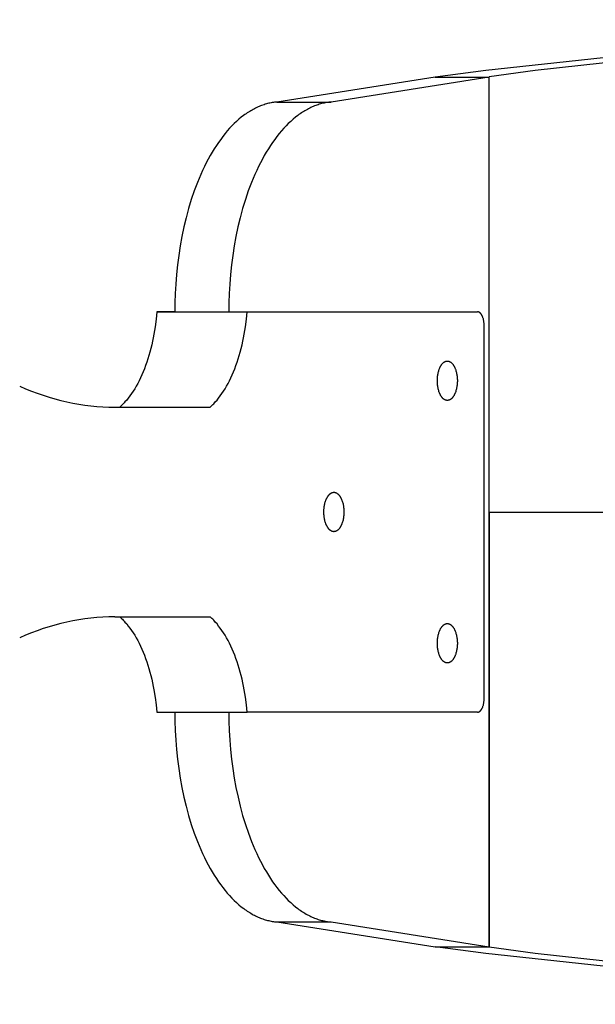
# Model space of a CAD drawing. Units: millimetres. Extents: x -905 to 2605, y -3080 to 3080.
# Drawn here: x 1440 to 1528, y -75 to 75 of the extents above; entities that cross this region are included whole.
import ezdxf

# ---------------------------------------------------------------- set-up
doc = ezdxf.new("R2010")
doc.units = ezdxf.units.MM
doc.layers.add('ORG1307CY 2D', color=7, linetype='Continuous', true_color=0x000000)

msp = doc.modelspace()

# ---------------------------------------------------------------- linework, layer by layer
at = {"layer": 'ORG1307CY 2D', "color": 18, "lineweight": -3, "true_color": 0x000000}
for points in [[(1699.95, 75.01), (1601.51, 73.4), (1550.02, 70.87), (1528.88, 69.21), (1511.01, 67.29), (1503.26, 66.24)], [(1699.95, 74.99), (1605.29, 73.27), (1555.97, 70.76), (1535.69, 69.13), (1518.52, 67.26), (1511.5, 66.3)], [(1503.26, 66.24), (1479.17, 62.47)], [(1511.5, 66.24), (1487.41, 62.47)], [(1503.26, 66.24), (1511.5, 66.3)], [(1503.26, 66.24), (1511.5, 66.24)], [(1511.5, 0), (1511.5, 66.3)], [(1511.5, -66.23), (1511.5, 66.24)], [(1479.17, 62.47), (1478.99, 62.45), (1478.81, 62.43), (1478.64, 62.41), (1478.46, 62.38), (1478.28, 62.35), (1478.1, 62.31), (1477.92, 62.27), (1477.74, 62.22), (1477.56, 62.17), (1477.38, 62.12), (1477.2, 62.06), (1477.02, 62), (1476.83, 61.94), (1476.65, 61.87), (1476.47, 61.79), (1476.29, 61.71), (1476.1, 61.63), (1475.92, 61.54), (1475.74, 61.45), (1475.56, 61.35), (1475.37, 61.25), (1475.19, 61.15), (1475.01, 61.04), (1474.82, 60.92), (1474.64, 60.8), (1474.46, 60.68), (1474.28, 60.55), (1474.09, 60.42), (1473.73, 60.14), (1473.37, 59.84), (1473.01, 59.52), (1472.66, 59.18), (1472.3, 58.83), (1471.95, 58.46), (1471.6, 58.07), (1471.26, 57.66), (1470.92, 57.23), (1470.59, 56.78), (1470.26, 56.32), (1469.93, 55.84), (1469.61, 55.35), (1469.3, 54.83), (1468.99, 54.31), (1468.69, 53.76), (1468.4, 53.2), (1468.11, 52.63), (1467.83, 52.04), (1467.56, 51.44), (1467.3, 50.83), (1467.05, 50.21), (1466.56, 48.92), (1466.11, 47.6), (1465.7, 46.23), (1465.32, 44.84), (1464.98, 43.43), (1464.68, 41.99), (1464.42, 40.55), (1464.19, 39.09), (1464, 37.64), (1463.85, 36.19), (1463.74, 34.74), (1463.66, 33.31), (1463.61, 31.89), (1463.59, 30.5)], [(1487.41, 62.47), (1487.23, 62.45), (1487.06, 62.43), (1486.88, 62.41), (1486.7, 62.38), (1486.52, 62.35), (1486.34, 62.31), (1486.16, 62.27), (1485.98, 62.22), (1485.8, 62.17), (1485.62, 62.12), (1485.44, 62.06), (1485.26, 62), (1485.08, 61.94), (1484.9, 61.87), (1484.71, 61.79), (1484.53, 61.71), (1484.35, 61.63), (1484.17, 61.54), (1483.98, 61.45), (1483.8, 61.35), (1483.62, 61.25), (1483.43, 61.15), (1483.25, 61.04), (1483.07, 60.92), (1482.89, 60.8), (1482.7, 60.68), (1482.52, 60.55), (1482.34, 60.42), (1481.98, 60.14), (1481.62, 59.84), (1481.26, 59.52), (1480.9, 59.18), (1480.55, 58.83), (1480.2, 58.46), (1479.85, 58.07), (1479.5, 57.66), (1479.17, 57.23), (1478.83, 56.78), (1478.5, 56.32), (1478.18, 55.84), (1477.86, 55.35), (1477.54, 54.83), (1477.24, 54.31), (1476.94, 53.76), (1476.64, 53.2), (1476.36, 52.63), (1476.08, 52.04), (1475.81, 51.44), (1475.54, 50.83), (1475.29, 50.21), (1474.8, 48.92), (1474.35, 47.6), (1473.94, 46.23), (1473.56, 44.84), (1473.22, 43.43), (1472.92, 41.99), (1472.66, 40.55), (1472.43, 39.09), (1472.25, 37.64), (1472.1, 36.19), (1471.98, 34.74), (1471.9, 33.31), (1471.85, 31.89), (1471.84, 30.5)], [(1479.17, 62.47), (1487.41, 62.47)], [(1460.85, 30.5), (1460.74, 29.37), (1460.59, 28.24), (1460.41, 27.12), (1460.31, 26.56), (1460.2, 26.01), (1460.07, 25.46), (1459.94, 24.92), (1459.8, 24.38), (1459.65, 23.86), (1459.49, 23.34), (1459.32, 22.83), (1459.15, 22.33), (1458.97, 21.84), (1458.77, 21.36), (1458.58, 20.9), (1458.37, 20.45), (1458.16, 20.01), (1457.94, 19.59), (1457.71, 19.18), (1457.48, 18.78), (1457.25, 18.41), (1457.01, 18.05), (1456.76, 17.7), (1456.51, 17.37), (1456.26, 17.06), (1456, 16.77), (1455.87, 16.63), (1455.74, 16.49), (1455.61, 16.36), (1455.48, 16.23), (1455.35, 16.11), (1455.21, 15.99)], [(1460.85, 30.5), (1474.62, 30.5)], [(1463.59, 30.5), (1461.01, 30.5), (1460.85, 30.5)], [(1460.85, 30.5), (1460.85, 30.5)], [(1463.59, 30.5), (1463.59, 30.5)], [(1463.59, 30.5), (1471.84, 30.5)], [(1468.99, 15.99), (1469.12, 16.11), (1469.25, 16.23), (1469.38, 16.36), (1469.52, 16.49), (1469.65, 16.63), (1469.77, 16.77), (1470.03, 17.06), (1470.28, 17.37), (1470.53, 17.7), (1470.78, 18.05), (1471.02, 18.41), (1471.26, 18.78), (1471.49, 19.18), (1471.71, 19.59), (1471.93, 20.01), (1472.15, 20.45), (1472.35, 20.9), (1472.55, 21.36), (1472.74, 21.84), (1472.92, 22.33), (1473.1, 22.83), (1473.27, 23.34), (1473.43, 23.86), (1473.58, 24.38), (1473.72, 24.92), (1473.85, 25.46), (1473.97, 26.01), (1474.08, 26.56), (1474.19, 27.12), (1474.37, 28.24), (1474.51, 29.37), (1474.62, 30.5)], [(1471.84, 30.5), (1471.84, 30.5)], [(1474.62, 30.5), (1474.78, 30.5), (1477.67, 30.5), (1509.72, 30.5)], [(1474.62, 30.5), (1474.62, 30.5)], [(1495.95, 30.5), (1495.96, 30.5), (1495.97, 30.5), (1495.98, 30.5), (1496, 30.5)], [(1496, 30.5), (1503.26, 30.5)], [(1507.96, 30.5), (1509.72, 30.5)], [(1510.74, 28.5), (1510.74, 28.59), (1510.74, 28.68), (1510.73, 28.77), (1510.72, 28.87), (1510.71, 28.96), (1510.7, 29.05), (1510.69, 29.15), (1510.67, 29.24), (1510.65, 29.33), (1510.63, 29.42), (1510.6, 29.51), (1510.57, 29.6), (1510.54, 29.68), (1510.53, 29.72), (1510.51, 29.76), (1510.49, 29.8), (1510.48, 29.84), (1510.46, 29.88), (1510.44, 29.92), (1510.42, 29.95), (1510.4, 29.99), (1510.38, 30.02), (1510.36, 30.06), (1510.34, 30.09), (1510.32, 30.12), (1510.3, 30.15), (1510.28, 30.18), (1510.26, 30.2), (1510.23, 30.23), (1510.21, 30.26), (1510.19, 30.28), (1510.17, 30.3), (1510.14, 30.32), (1510.12, 30.34), (1510.1, 30.36), (1510.08, 30.37), (1510.07, 30.38), (1510.06, 30.39), (1510.05, 30.4), (1510.04, 30.4), (1510.03, 30.41), (1510.01, 30.42), (1510, 30.43), (1509.99, 30.43), (1509.98, 30.44), (1509.97, 30.44), (1509.95, 30.45), (1509.94, 30.46), (1509.93, 30.46), (1509.92, 30.47), (1509.91, 30.47), (1509.9, 30.47), (1509.88, 30.48), (1509.87, 30.48), (1509.86, 30.48), (1509.85, 30.49), (1509.84, 30.49), (1509.82, 30.49), (1509.81, 30.49), (1509.8, 30.5), (1509.79, 30.5), (1509.78, 30.5), (1509.77, 30.5), (1509.76, 30.5), (1509.74, 30.5), (1509.73, 30.5), (1509.72, 30.5)], [(1510.74, -28.5), (1510.74, 28.5)], [(1503.62, 20), (1503.62, 20.14), (1503.62, 20.27), (1503.63, 20.41), (1503.64, 20.55), (1503.66, 20.69), (1503.67, 20.83), (1503.7, 20.97), (1503.72, 21.11), (1503.75, 21.25), (1503.79, 21.38), (1503.82, 21.51), (1503.86, 21.64), (1503.91, 21.77), (1503.93, 21.83), (1503.96, 21.89), (1503.98, 21.95), (1504.01, 22.01), (1504.03, 22.07), (1504.06, 22.12), (1504.09, 22.18), (1504.12, 22.23), (1504.15, 22.28), (1504.18, 22.33), (1504.21, 22.38), (1504.24, 22.43), (1504.27, 22.47), (1504.31, 22.51), (1504.34, 22.56), (1504.37, 22.59), (1504.41, 22.63), (1504.44, 22.67), (1504.47, 22.7), (1504.51, 22.73), (1504.54, 22.76), (1504.58, 22.79), (1504.6, 22.81), (1504.62, 22.82), (1504.63, 22.83), (1504.65, 22.84), (1504.67, 22.86), (1504.69, 22.87), (1504.7, 22.88), (1504.72, 22.89), (1504.74, 22.9), (1504.76, 22.91), (1504.77, 22.92), (1504.79, 22.92), (1504.81, 22.93), (1504.83, 22.94), (1504.85, 22.95), (1504.86, 22.95), (1504.88, 22.96), (1504.9, 22.96), (1504.92, 22.97), (1504.93, 22.98), (1504.95, 22.98), (1504.97, 22.98), (1504.99, 22.99), (1505, 22.99), (1505.02, 22.99), (1505.04, 23), (1505.06, 23), (1505.07, 23), (1505.09, 23), (1505.11, 23), (1505.12, 23), (1505.14, 23)], [(1505.14, 23), (1505.16, 23), (1505.18, 23), (1505.19, 23), (1505.21, 23), (1505.23, 23), (1505.24, 23), (1505.26, 22.99), (1505.28, 22.99), (1505.3, 22.99), (1505.31, 22.98), (1505.33, 22.98), (1505.35, 22.98), (1505.37, 22.97), (1505.38, 22.96), (1505.4, 22.96), (1505.42, 22.95), (1505.44, 22.95), (1505.45, 22.94), (1505.47, 22.93), (1505.49, 22.92), (1505.51, 22.92), (1505.53, 22.91), (1505.54, 22.9), (1505.56, 22.89), (1505.58, 22.88), (1505.6, 22.87), (1505.61, 22.86), (1505.63, 22.84), (1505.65, 22.83), (1505.67, 22.82), (1505.69, 22.81), (1505.7, 22.79), (1505.74, 22.76), (1505.77, 22.73), (1505.81, 22.7), (1505.84, 22.67), (1505.88, 22.63), (1505.91, 22.59), (1505.94, 22.56), (1505.98, 22.51), (1506.01, 22.47), (1506.04, 22.43), (1506.07, 22.38), (1506.1, 22.33), (1506.13, 22.28), (1506.16, 22.23), (1506.19, 22.18), (1506.22, 22.12), (1506.25, 22.07), (1506.27, 22.01), (1506.3, 21.95), (1506.33, 21.89), (1506.35, 21.83), (1506.37, 21.77), (1506.42, 21.64), (1506.46, 21.51), (1506.5, 21.38), (1506.53, 21.25), (1506.56, 21.11), (1506.59, 20.97), (1506.61, 20.83), (1506.63, 20.69), (1506.64, 20.55), (1506.65, 20.41), (1506.66, 20.27), (1506.67, 20.14), (1506.67, 20), (1506.67, 19.87), (1506.66, 19.73), (1506.65, 19.6), (1506.64, 19.46), (1506.63, 19.32), (1506.61, 19.18), (1506.59, 19.04), (1506.56, 18.9), (1506.53, 18.76), (1506.5, 18.63), (1506.46, 18.49), (1506.42, 18.36), (1506.37, 18.23), (1506.35, 18.17), (1506.33, 18.11), (1506.3, 18.05), (1506.27, 17.99), (1506.25, 17.94), (1506.22, 17.88), (1506.19, 17.83), (1506.16, 17.77), (1506.13, 17.72), (1506.1, 17.67), (1506.07, 17.63), (1506.04, 17.58), (1506.01, 17.53), (1505.98, 17.49), (1505.94, 17.45), (1505.91, 17.41), (1505.88, 17.37), (1505.84, 17.34), (1505.81, 17.3), (1505.77, 17.27), (1505.74, 17.24), (1505.7, 17.21), (1505.69, 17.2), (1505.67, 17.19), (1505.65, 17.17), (1505.63, 17.16), (1505.61, 17.15), (1505.6, 17.14), (1505.58, 17.13), (1505.56, 17.12), (1505.54, 17.11), (1505.53, 17.1), (1505.51, 17.09), (1505.49, 17.08), (1505.47, 17.07), (1505.45, 17.07), (1505.44, 17.06), (1505.42, 17.05), (1505.4, 17.05), (1505.38, 17.04), (1505.37, 17.04), (1505.35, 17.03), (1505.33, 17.03), (1505.31, 17.02), (1505.3, 17.02), (1505.28, 17.02), (1505.26, 17.01), (1505.24, 17.01), (1505.23, 17.01), (1505.21, 17.01), (1505.19, 17), (1505.18, 17), (1505.16, 17), (1505.14, 17)], [(1505.14, 17), (1505.12, 17), (1505.11, 17), (1505.09, 17), (1505.07, 17.01), (1505.06, 17.01), (1505.04, 17.01), (1505.02, 17.01), (1505, 17.02), (1504.99, 17.02), (1504.97, 17.02), (1504.95, 17.03), (1504.93, 17.03), (1504.92, 17.04), (1504.9, 17.04), (1504.88, 17.05), (1504.86, 17.05), (1504.85, 17.06), (1504.83, 17.07), (1504.81, 17.07), (1504.79, 17.08), (1504.77, 17.09), (1504.76, 17.1), (1504.74, 17.11), (1504.72, 17.12), (1504.7, 17.13), (1504.69, 17.14), (1504.67, 17.15), (1504.65, 17.16), (1504.63, 17.17), (1504.62, 17.19), (1504.6, 17.2), (1504.58, 17.21), (1504.54, 17.24), (1504.51, 17.27), (1504.47, 17.3), (1504.44, 17.34), (1504.41, 17.37), (1504.37, 17.41), (1504.34, 17.45), (1504.31, 17.49), (1504.27, 17.53), (1504.24, 17.58), (1504.21, 17.63), (1504.18, 17.67), (1504.15, 17.72), (1504.12, 17.77), (1504.09, 17.83), (1504.06, 17.88), (1504.03, 17.94), (1504.01, 17.99), (1503.98, 18.05), (1503.96, 18.11), (1503.93, 18.17), (1503.91, 18.23), (1503.86, 18.36), (1503.82, 18.49), (1503.79, 18.63), (1503.75, 18.76), (1503.72, 18.9), (1503.7, 19.04), (1503.67, 19.18), (1503.66, 19.32), (1503.64, 19.46), (1503.63, 19.6), (1503.62, 19.73), (1503.62, 19.87), (1503.62, 20)], [(1439.95, 19.16), (1440.84, 18.78), (1441.73, 18.42), (1442.63, 18.09), (1443.53, 17.78), (1444.43, 17.49), (1445.33, 17.23), (1446.24, 16.99), (1447.14, 16.78), (1448.05, 16.6), (1448.96, 16.43), (1449.87, 16.3), (1450.78, 16.19), (1451.69, 16.1), (1452.6, 16.04), (1453.52, 16), (1454.43, 15.99)], [(1454.43, 15.99), (1468.99, 15.98)], [(1455.21, 15.98), (1455.21, 15.99)], [(1455.21, 15.98), (1468.99, 15.98)], [(1468.99, 15.98), (1468.99, 15.98), (1468.99, 15.99)], [(1486.32, 0), (1486.32, 0.14), (1486.33, 0.27), (1486.33, 0.41), (1486.35, 0.55), (1486.36, 0.69), (1486.38, 0.83), (1486.4, 0.97), (1486.43, 1.11), (1486.46, 1.25), (1486.49, 1.38), (1486.53, 1.51), (1486.57, 1.64), (1486.61, 1.77), (1486.64, 1.83), (1486.66, 1.89), (1486.69, 1.95), (1486.71, 2.01), (1486.74, 2.07), (1486.77, 2.12), (1486.8, 2.18), (1486.82, 2.23), (1486.85, 2.28), (1486.88, 2.33), (1486.92, 2.38), (1486.95, 2.43), (1486.98, 2.47), (1487.01, 2.51), (1487.04, 2.56), (1487.08, 2.59), (1487.11, 2.63), (1487.15, 2.67), (1487.18, 2.7), (1487.21, 2.73), (1487.25, 2.76), (1487.28, 2.79), (1487.3, 2.81), (1487.32, 2.82), (1487.34, 2.83), (1487.36, 2.84), (1487.37, 2.86), (1487.39, 2.87), (1487.41, 2.88), (1487.43, 2.89), (1487.44, 2.9), (1487.46, 2.91), (1487.48, 2.92), (1487.5, 2.92), (1487.52, 2.93), (1487.53, 2.94), (1487.55, 2.95), (1487.57, 2.95), (1487.59, 2.96), (1487.6, 2.96), (1487.62, 2.97), (1487.64, 2.98), (1487.66, 2.98), (1487.67, 2.98), (1487.69, 2.99), (1487.71, 2.99), (1487.73, 2.99), (1487.74, 3), (1487.76, 3), (1487.78, 3), (1487.8, 3), (1487.81, 3), (1487.83, 3), (1487.85, 3)], [(1487.85, 3), (1487.86, 3), (1487.88, 3), (1487.9, 3), (1487.91, 3), (1487.93, 3), (1487.95, 3), (1487.97, 2.99), (1487.98, 2.99), (1488, 2.99), (1488.02, 2.98), (1488.04, 2.98), (1488.05, 2.98), (1488.07, 2.97), (1488.09, 2.96), (1488.11, 2.96), (1488.12, 2.95), (1488.14, 2.95), (1488.16, 2.94), (1488.18, 2.93), (1488.2, 2.92), (1488.21, 2.92), (1488.23, 2.91), (1488.25, 2.9), (1488.27, 2.89), (1488.28, 2.88), (1488.3, 2.87), (1488.32, 2.86), (1488.34, 2.84), (1488.36, 2.83), (1488.37, 2.82), (1488.39, 2.81), (1488.41, 2.79), (1488.44, 2.76), (1488.48, 2.73), (1488.51, 2.7), (1488.55, 2.67), (1488.58, 2.63), (1488.62, 2.59), (1488.65, 2.56), (1488.68, 2.51), (1488.71, 2.47), (1488.75, 2.43), (1488.78, 2.38), (1488.81, 2.33), (1488.84, 2.28), (1488.87, 2.23), (1488.9, 2.18), (1488.93, 2.12), (1488.95, 2.07), (1488.98, 2.01), (1489.01, 1.95), (1489.03, 1.89), (1489.06, 1.83), (1489.08, 1.77), (1489.12, 1.64), (1489.16, 1.51), (1489.2, 1.38), (1489.24, 1.25), (1489.27, 1.11), (1489.29, 0.97), (1489.31, 0.83), (1489.33, 0.69), (1489.35, 0.55), (1489.36, 0.41), (1489.37, 0.27), (1489.37, 0.14), (1489.37, 0), (1489.37, -0.13), (1489.37, -0.27), (1489.36, -0.4), (1489.35, -0.54), (1489.33, -0.68), (1489.31, -0.82), (1489.29, -0.96), (1489.27, -1.1), (1489.24, -1.24), (1489.2, -1.37), (1489.16, -1.51), (1489.12, -1.64), (1489.08, -1.77), (1489.06, -1.83), (1489.03, -1.89), (1489.01, -1.95), (1488.98, -2.01), (1488.95, -2.06), (1488.93, -2.12), (1488.9, -2.17), (1488.87, -2.23), (1488.84, -2.28), (1488.81, -2.33), (1488.78, -2.37), (1488.75, -2.42), (1488.71, -2.47), (1488.68, -2.51), (1488.65, -2.55), (1488.62, -2.59), (1488.58, -2.63), (1488.55, -2.66), (1488.51, -2.7), (1488.48, -2.73), (1488.44, -2.76), (1488.41, -2.79), (1488.39, -2.8), (1488.37, -2.81), (1488.36, -2.83), (1488.34, -2.84), (1488.32, -2.85), (1488.3, -2.86), (1488.28, -2.87), (1488.27, -2.88), (1488.25, -2.89), (1488.23, -2.9), (1488.21, -2.91), (1488.2, -2.92), (1488.18, -2.93), (1488.16, -2.93), (1488.14, -2.94), (1488.12, -2.95), (1488.11, -2.95), (1488.09, -2.96), (1488.07, -2.96), (1488.05, -2.97), (1488.04, -2.97), (1488.02, -2.98), (1488, -2.98), (1487.98, -2.98), (1487.97, -2.99), (1487.95, -2.99), (1487.93, -2.99), (1487.91, -2.99), (1487.9, -3), (1487.88, -3), (1487.86, -3), (1487.85, -3)], [(1487.85, -3), (1487.83, -3), (1487.81, -3), (1487.8, -3), (1487.78, -2.99), (1487.76, -2.99), (1487.74, -2.99), (1487.73, -2.99), (1487.71, -2.98), (1487.69, -2.98), (1487.67, -2.98), (1487.66, -2.97), (1487.64, -2.97), (1487.62, -2.96), (1487.6, -2.96), (1487.59, -2.95), (1487.57, -2.95), (1487.55, -2.94), (1487.53, -2.93), (1487.52, -2.93), (1487.5, -2.92), (1487.48, -2.91), (1487.46, -2.9), (1487.44, -2.89), (1487.43, -2.88), (1487.41, -2.87), (1487.39, -2.86), (1487.37, -2.85), (1487.36, -2.84), (1487.34, -2.83), (1487.32, -2.81), (1487.3, -2.8), (1487.28, -2.79), (1487.25, -2.76), (1487.21, -2.73), (1487.18, -2.7), (1487.15, -2.66), (1487.11, -2.63), (1487.08, -2.59), (1487.04, -2.55), (1487.01, -2.51), (1486.98, -2.47), (1486.95, -2.42), (1486.92, -2.37), (1486.88, -2.33), (1486.85, -2.28), (1486.82, -2.23), (1486.8, -2.17), (1486.77, -2.12), (1486.74, -2.06), (1486.71, -2.01), (1486.69, -1.95), (1486.66, -1.89), (1486.64, -1.83), (1486.61, -1.77), (1486.57, -1.64), (1486.53, -1.51), (1486.49, -1.37), (1486.46, -1.24), (1486.43, -1.1), (1486.4, -0.96), (1486.38, -0.82), (1486.36, -0.68), (1486.35, -0.54), (1486.33, -0.4), (1486.33, -0.27), (1486.32, -0.13), (1486.32, 0)], [(1511.5, 0), (1511.5, -66.3)], [(1511.5, 0), (1534.15, 0)], [(1454.43, -15.98), (1453.52, -15.99), (1452.6, -16.03), (1451.69, -16.09), (1450.78, -16.18), (1449.87, -16.29), (1448.96, -16.43), (1448.05, -16.59), (1447.14, -16.78), (1446.24, -16.99), (1445.33, -17.22), (1444.43, -17.49), (1443.53, -17.77), (1442.63, -18.08), (1441.73, -18.42), (1440.84, -18.77), (1439.95, -19.16)], [(1454.43, -15.98), (1468.99, -15.98)], [(1455.21, -15.98), (1455.21, -15.98)], [(1455.21, -15.98), (1468.99, -15.98)], [(1455.21, -15.98), (1455.35, -16.1), (1455.48, -16.22), (1455.61, -16.35), (1455.74, -16.48), (1455.87, -16.62), (1456, -16.76), (1456.26, -17.05), (1456.51, -17.37), (1456.76, -17.69), (1457.01, -18.04), (1457.25, -18.4), (1457.48, -18.78), (1457.71, -19.17), (1457.94, -19.58), (1458.16, -20), (1458.37, -20.44), (1458.58, -20.89), (1458.77, -21.36), (1458.97, -21.83), (1459.15, -22.32), (1459.32, -22.82), (1459.49, -23.33), (1459.65, -23.85), (1459.8, -24.38), (1459.94, -24.91), (1460.07, -25.45), (1460.2, -26), (1460.31, -26.56), (1460.41, -27.11), (1460.59, -28.24), (1460.74, -29.37), (1460.85, -30.49)], [(1468.99, -15.98), (1468.99, -15.98), (1468.99, -15.98)], [(1474.62, -30.49), (1474.51, -29.36), (1474.37, -28.23), (1474.19, -27.11), (1474.08, -26.55), (1473.97, -26), (1473.85, -25.45), (1473.72, -24.91), (1473.58, -24.38), (1473.43, -23.85), (1473.27, -23.33), (1473.1, -22.82), (1472.92, -22.32), (1472.74, -21.83), (1472.55, -21.36), (1472.35, -20.89), (1472.15, -20.44), (1471.93, -20), (1471.71, -19.58), (1471.49, -19.17), (1471.26, -18.78), (1471.02, -18.4), (1470.78, -18.04), (1470.53, -17.69), (1470.28, -17.37), (1470.03, -17.05), (1469.77, -16.76), (1469.65, -16.62), (1469.52, -16.48), (1469.38, -16.35), (1469.25, -16.22), (1469.12, -16.1), (1468.99, -15.98)], [(1503.62, -20), (1503.62, -19.86), (1503.62, -19.73), (1503.63, -19.59), (1503.64, -19.45), (1503.66, -19.31), (1503.67, -19.17), (1503.7, -19.03), (1503.72, -18.89), (1503.75, -18.75), (1503.79, -18.62), (1503.82, -18.49), (1503.86, -18.36), (1503.91, -18.23), (1503.93, -18.17), (1503.96, -18.11), (1503.98, -18.05), (1504.01, -17.99), (1504.03, -17.93), (1504.06, -17.88), (1504.09, -17.82), (1504.12, -17.77), (1504.15, -17.72), (1504.18, -17.67), (1504.21, -17.62), (1504.24, -17.57), (1504.27, -17.53), (1504.31, -17.49), (1504.34, -17.44), (1504.37, -17.41), (1504.41, -17.37), (1504.44, -17.33), (1504.47, -17.3), (1504.51, -17.27), (1504.54, -17.24), (1504.58, -17.21), (1504.6, -17.19), (1504.62, -17.18), (1504.63, -17.17), (1504.65, -17.16), (1504.67, -17.14), (1504.69, -17.13), (1504.7, -17.12), (1504.72, -17.11), (1504.74, -17.1), (1504.76, -17.09), (1504.77, -17.08), (1504.79, -17.08), (1504.81, -17.07), (1504.83, -17.06), (1504.85, -17.05), (1504.86, -17.05), (1504.88, -17.04), (1504.9, -17.04), (1504.92, -17.03), (1504.93, -17.02), (1504.95, -17.02), (1504.97, -17.02), (1504.99, -17.01), (1505, -17.01), (1505.02, -17.01), (1505.04, -17), (1505.06, -17), (1505.07, -17), (1505.09, -17), (1505.11, -17), (1505.12, -17), (1505.14, -17)], [(1505.14, -17), (1505.16, -17), (1505.18, -17), (1505.19, -17), (1505.21, -17), (1505.23, -17), (1505.24, -17), (1505.26, -17.01), (1505.28, -17.01), (1505.3, -17.01), (1505.31, -17.02), (1505.33, -17.02), (1505.35, -17.02), (1505.37, -17.03), (1505.38, -17.04), (1505.4, -17.04), (1505.42, -17.05), (1505.44, -17.05), (1505.45, -17.06), (1505.47, -17.07), (1505.49, -17.08), (1505.51, -17.08), (1505.53, -17.09), (1505.54, -17.1), (1505.56, -17.11), (1505.58, -17.12), (1505.6, -17.13), (1505.61, -17.14), (1505.63, -17.16), (1505.65, -17.17), (1505.67, -17.18), (1505.69, -17.19), (1505.7, -17.21), (1505.74, -17.24), (1505.77, -17.27), (1505.81, -17.3), (1505.84, -17.33), (1505.88, -17.37), (1505.91, -17.41), (1505.94, -17.44), (1505.98, -17.49), (1506.01, -17.53), (1506.04, -17.57), (1506.07, -17.62), (1506.1, -17.67), (1506.13, -17.72), (1506.16, -17.77), (1506.19, -17.82), (1506.22, -17.88), (1506.25, -17.93), (1506.27, -17.99), (1506.3, -18.05), (1506.33, -18.11), (1506.35, -18.17), (1506.37, -18.23), (1506.42, -18.36), (1506.46, -18.49), (1506.5, -18.62), (1506.53, -18.75), (1506.56, -18.89), (1506.59, -19.03), (1506.61, -19.17), (1506.63, -19.31), (1506.64, -19.45), (1506.65, -19.59), (1506.66, -19.73), (1506.67, -19.86), (1506.67, -20), (1506.67, -20.13), (1506.66, -20.27), (1506.65, -20.4), (1506.64, -20.54), (1506.63, -20.68), (1506.61, -20.82), (1506.59, -20.96), (1506.56, -21.1), (1506.53, -21.24), (1506.5, -21.37), (1506.46, -21.51), (1506.42, -21.64), (1506.37, -21.77), (1506.35, -21.83), (1506.33, -21.89), (1506.3, -21.95), (1506.27, -22.01), (1506.25, -22.06), (1506.22, -22.12), (1506.19, -22.17), (1506.16, -22.23), (1506.13, -22.28), (1506.1, -22.33), (1506.07, -22.37), (1506.04, -22.42), (1506.01, -22.47), (1505.98, -22.51), (1505.94, -22.55), (1505.91, -22.59), (1505.88, -22.63), (1505.84, -22.66), (1505.81, -22.7), (1505.77, -22.73), (1505.74, -22.76), (1505.7, -22.79), (1505.69, -22.8), (1505.67, -22.81), (1505.65, -22.83), (1505.63, -22.84), (1505.61, -22.85), (1505.6, -22.86), (1505.58, -22.87), (1505.56, -22.88), (1505.54, -22.89), (1505.53, -22.9), (1505.51, -22.91), (1505.49, -22.92), (1505.47, -22.93), (1505.45, -22.93), (1505.44, -22.94), (1505.42, -22.95), (1505.4, -22.95), (1505.38, -22.96), (1505.37, -22.96), (1505.35, -22.97), (1505.33, -22.97), (1505.31, -22.98), (1505.3, -22.98), (1505.28, -22.98), (1505.26, -22.99), (1505.24, -22.99), (1505.23, -22.99), (1505.21, -22.99), (1505.19, -23), (1505.18, -23), (1505.16, -23), (1505.14, -23)], [(1505.14, -23), (1505.12, -23), (1505.11, -23), (1505.09, -23), (1505.07, -22.99), (1505.06, -22.99), (1505.04, -22.99), (1505.02, -22.99), (1505, -22.98), (1504.99, -22.98), (1504.97, -22.98), (1504.95, -22.97), (1504.93, -22.97), (1504.92, -22.96), (1504.9, -22.96), (1504.88, -22.95), (1504.86, -22.95), (1504.85, -22.94), (1504.83, -22.93), (1504.81, -22.93), (1504.79, -22.92), (1504.77, -22.91), (1504.76, -22.9), (1504.74, -22.89), (1504.72, -22.88), (1504.7, -22.87), (1504.69, -22.86), (1504.67, -22.85), (1504.65, -22.84), (1504.63, -22.83), (1504.62, -22.81), (1504.6, -22.8), (1504.58, -22.79), (1504.54, -22.76), (1504.51, -22.73), (1504.47, -22.7), (1504.44, -22.66), (1504.41, -22.63), (1504.37, -22.59), (1504.34, -22.55), (1504.31, -22.51), (1504.27, -22.47), (1504.24, -22.42), (1504.21, -22.37), (1504.18, -22.33), (1504.15, -22.28), (1504.12, -22.23), (1504.09, -22.17), (1504.06, -22.12), (1504.03, -22.06), (1504.01, -22.01), (1503.98, -21.95), (1503.96, -21.89), (1503.93, -21.83), (1503.91, -21.77), (1503.86, -21.64), (1503.82, -21.51), (1503.79, -21.37), (1503.75, -21.24), (1503.72, -21.1), (1503.7, -20.96), (1503.67, -20.82), (1503.66, -20.68), (1503.64, -20.54), (1503.63, -20.4), (1503.62, -20.27), (1503.62, -20.13), (1503.62, -20)], [(1509.72, -30.5), (1509.73, -30.5), (1509.74, -30.5), (1509.76, -30.5), (1509.77, -30.49), (1509.78, -30.49), (1509.79, -30.49), (1509.8, -30.49), (1509.81, -30.49), (1509.82, -30.49), (1509.84, -30.48), (1509.85, -30.48), (1509.86, -30.48), (1509.87, -30.48), (1509.88, -30.47), (1509.9, -30.47), (1509.91, -30.46), (1509.92, -30.46), (1509.93, -30.45), (1509.94, -30.45), (1509.95, -30.44), (1509.97, -30.44), (1509.98, -30.43), (1509.99, -30.43), (1510, -30.42), (1510.01, -30.41), (1510.03, -30.41), (1510.04, -30.4), (1510.05, -30.39), (1510.06, -30.38), (1510.07, -30.37), (1510.08, -30.37), (1510.1, -30.36), (1510.12, -30.34), (1510.14, -30.32), (1510.17, -30.3), (1510.19, -30.27), (1510.21, -30.25), (1510.23, -30.22), (1510.26, -30.2), (1510.28, -30.17), (1510.3, -30.14), (1510.32, -30.11), (1510.34, -30.08), (1510.36, -30.05), (1510.38, -30.02), (1510.4, -29.98), (1510.42, -29.95), (1510.44, -29.91), (1510.46, -29.87), (1510.48, -29.84), (1510.49, -29.8), (1510.51, -29.76), (1510.53, -29.72), (1510.54, -29.68), (1510.57, -29.59), (1510.6, -29.5), (1510.63, -29.42), (1510.65, -29.32), (1510.67, -29.23), (1510.69, -29.14), (1510.7, -29.05), (1510.71, -28.95), (1510.72, -28.86), (1510.73, -28.77), (1510.74, -28.68), (1510.74, -28.59), (1510.74, -28.5)], [(1460.85, -30.49), (1474.62, -30.5)], [(1460.85, -30.49), (1474.62, -30.49)], [(1460.85, -30.5), (1474.62, -30.5)], [(1463.59, -30.5), (1463.61, -31.89), (1463.66, -33.31), (1463.74, -34.74), (1463.85, -36.18), (1464, -37.64), (1464.19, -39.09), (1464.42, -40.54), (1464.68, -41.99), (1464.98, -43.42), (1465.32, -44.84), (1465.7, -46.23), (1466.11, -47.59), (1466.56, -48.92), (1467.05, -50.2), (1467.3, -50.83), (1467.56, -51.44), (1467.84, -52.04), (1468.11, -52.63), (1468.4, -53.2), (1468.69, -53.76), (1468.99, -54.3), (1469.3, -54.83), (1469.61, -55.34), (1469.93, -55.84), (1470.26, -56.32), (1470.59, -56.78), (1470.92, -57.22), (1471.26, -57.65), (1471.6, -58.06), (1471.95, -58.45), (1472.3, -58.82), (1472.66, -59.18), (1473.01, -59.51), (1473.37, -59.83), (1473.73, -60.13), (1474.1, -60.41), (1474.28, -60.54), (1474.46, -60.67), (1474.64, -60.8), (1474.82, -60.92), (1475.01, -61.03), (1475.19, -61.14), (1475.37, -61.25), (1475.56, -61.35), (1475.74, -61.44), (1475.92, -61.54), (1476.1, -61.62), (1476.29, -61.71), (1476.47, -61.79), (1476.65, -61.86), (1476.83, -61.93), (1477.02, -62), (1477.2, -62.06), (1477.38, -62.12), (1477.56, -62.17), (1477.74, -62.22), (1477.92, -62.26), (1478.1, -62.3), (1478.28, -62.34), (1478.46, -62.37), (1478.64, -62.4), (1478.81, -62.43), (1478.99, -62.45), (1479.17, -62.46)], [(1471.84, -30.5), (1471.85, -31.89), (1471.9, -33.31), (1471.98, -34.74), (1472.1, -36.18), (1472.25, -37.64), (1472.44, -39.09), (1472.66, -40.54), (1472.92, -41.99), (1473.23, -43.42), (1473.56, -44.84), (1473.94, -46.23), (1474.36, -47.59), (1474.81, -48.92), (1475.29, -50.2), (1475.55, -50.83), (1475.81, -51.44), (1476.08, -52.04), (1476.36, -52.63), (1476.64, -53.2), (1476.94, -53.76), (1477.24, -54.3), (1477.55, -54.83), (1477.86, -55.34), (1478.18, -55.84), (1478.5, -56.32), (1478.83, -56.78), (1479.17, -57.22), (1479.51, -57.65), (1479.85, -58.06), (1480.2, -58.45), (1480.55, -58.82), (1480.9, -59.18), (1481.26, -59.51), (1481.62, -59.83), (1481.98, -60.13), (1482.34, -60.41), (1482.52, -60.54), (1482.7, -60.67), (1482.89, -60.8), (1483.07, -60.92), (1483.25, -61.03), (1483.43, -61.14), (1483.62, -61.25), (1483.8, -61.35), (1483.98, -61.44), (1484.17, -61.54), (1484.35, -61.62), (1484.53, -61.71), (1484.71, -61.79), (1484.9, -61.86), (1485.08, -61.93), (1485.26, -62), (1485.44, -62.06), (1485.62, -62.12), (1485.8, -62.17), (1485.98, -62.22), (1486.16, -62.26), (1486.34, -62.3), (1486.52, -62.34), (1486.7, -62.37), (1486.88, -62.4), (1487.06, -62.43), (1487.23, -62.45), (1487.41, -62.46)], [(1474.62, -30.5), (1474.62, -30.49)], [(1509.72, -30.5), (1474.62, -30.5)], [(1479.17, -62.46), (1487.41, -62.46)], [(1479.17, -62.46), (1503.26, -66.23)], [(1487.41, -62.46), (1511.5, -66.23)], [(1503.26, -66.23), (1511.5, -66.23)], [(1699.95, -75), (1601.51, -73.39), (1550.02, -70.87), (1528.88, -69.2), (1511.01, -67.28), (1503.26, -66.24)], [(1511.5, -66.3), (1503.26, -66.24)], [(1699.95, -74.99), (1605.29, -73.26), (1555.97, -70.75), (1535.69, -69.12), (1518.52, -67.25), (1511.5, -66.3)]]:
    msp.add_lwpolyline(points, dxfattribs=at)

doc.saveas('drawing.dxf')
